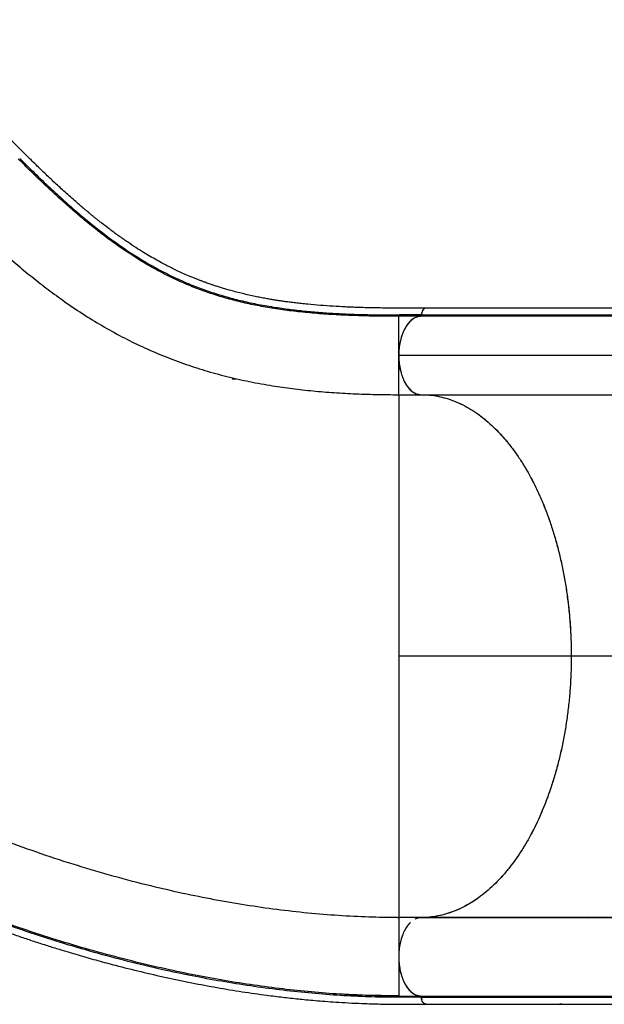
# Model space of a CAD drawing. Units: millimetres. Extents: x -102 to 540, y -16 to 532.
# Drawn here: x 154 to 177, y 205 to 242 of the extents above; entities that cross this region are included whole.
import ezdxf

# ---------------------------------------------------------------- set-up
doc = ezdxf.new("R2010")
doc.units = ezdxf.units.MM
doc.header["$LTSCALE"] = 20
doc.layers.add('CONTOUR', color=7, linetype='Continuous')

msp = doc.modelspace()

# ---------------------------------------------------------------- linework, layer by layer
at = {"layer": 'CONTOUR'}
for p, q in [((169.55581, 230.89355), (183.69544, 230.89355)), ((169.52233, 230.84112), (168.69237, 230.84111)), ((183.66079, 230.84151), (169.52116, 230.84151)), ((182.83207, 229.34257), (168.69244, 229.34257)), ((162.33149, 228.44961), (162.43713, 228.4402)), ((162.46488, 228.43735), (162.43707, 228.43971)), ((168.6924, 227.84214), (169.55274, 227.84214)), ((169.52489, 227.84293), (169.55274, 227.84214)), ((169.55278, 227.84262), (183.69241, 227.84262)), ((175.28834, 217.84243), (168.6924, 217.84243)), ((193.06594, 217.84291), (175.28838, 217.84291)), ((169.52205, 207.84272), (168.6924, 207.84272)), ((183.60913, 207.83681), (169.4695, 207.83681)), ((183.69241, 207.84415), (169.55278, 207.84415)), ((171.29123, 207.84415), (171.27733, 207.83681)), ((171.43108, 207.83681), (171.44496, 207.84415)), ((171.97733, 207.84415), (171.96635, 207.83681)), ((172.22914, 207.83681), (172.2399, 207.84415)), ((174.18156, 207.83681), (174.18766, 207.84415)), ((174.24603, 207.83681), (174.25172, 207.84415)), ((174.28599, 207.84415), (174.27996, 207.83681)), ((174.29752, 207.83681), (174.30333, 207.84415)), ((174.45921, 207.84415), (174.45425, 207.83681)), ((175.89529, 207.83681), (175.94338, 207.84415)), ((176.08923, 207.84415), (176.0729, 207.83681)), ((176.09649, 207.83681), (176.10837, 207.84415)), ((168.6924, 204.86917), (168.6924, 204.84372)), ((168.69237, 204.84374), (169.52231, 204.84374)), ((169.52114, 204.84339), (183.66077, 204.84339)), ((169.52172, 204.84378), (169.52464, 204.84279)), ((169.55581, 204.79226), (169.57395, 204.70451)), ((183.69544, 204.79226), (169.55581, 204.79226)), ((169.732, 204.53169), (187.80589, 204.53169)), ((174.92232, 204.53048), (174.84546, 204.52618))]:
    msp.add_line(p, q, dxfattribs=at)
at = {"layer": 'CONTOUR', "flags": 128}
msp.add_lwpolyline([(187.80577, 231.15412), (180.305, 231.15412), (176.9954, 231.15412), (169.73189, 231.15412)], dxfattribs=at)
at = {"layer": 'CONTOUR'}
for points, knots in [([(169.73205, 231.15482), (169.56779, 231.1548), (169.25062, 231.15476), (168.79197, 231.15465), (168.36941, 231.15526), (167.98886, 231.15897), (167.64926, 231.16482), (167.34842, 231.17222), (167.08431, 231.18056), (166.85321, 231.18937), (166.55352, 231.20262), (166.17037, 231.2234), (165.69285, 231.25686), (165.29137, 231.29235), (164.97457, 231.32524), (164.75248, 231.35063), (164.55299, 231.37545), (164.37601, 231.39913), (164.21792, 231.42164), (164.06834, 231.44415), (163.91397, 231.46864), (163.74491, 231.49704), (163.5584, 231.53036), (163.35576, 231.56905), (163.05296, 231.63106), (162.66716, 231.71948), (162.30296, 231.81583), (162.04228, 231.8914), (161.88145, 231.94032), (161.7353, 231.98676), (161.60849, 232.02861), (161.50136, 232.06511), (161.4058, 232.09852), (161.30802, 232.13354), (161.20477, 232.17152), (161.0931, 232.21377), (160.97586, 232.25939), (160.84731, 232.31099), (160.67804, 232.38121), (160.47853, 232.46784), (160.25741, 232.56916), (160.05328, 232.66734), (159.86277, 232.76299), (159.65969, 232.86905), (159.43652, 232.99078), (159.18796, 233.1331), (158.92095, 233.29346), (158.63026, 233.47694), (158.31217, 233.68843), (157.98255, 233.91917), (157.65601, 234.15914), (157.40598, 234.35093), (157.23192, 234.48794), (157.12912, 234.5699), (157.03553, 234.64539), (156.95584, 234.71031), (156.8929, 234.762), (156.8353, 234.80958), (156.76954, 234.86423), (156.68225, 234.93735), (156.57127, 235.03126), (156.35605, 235.21565), (156.04651, 235.48776), (155.65105, 235.84779), (155.26176, 236.21351), (154.87657, 236.58472), (154.49358, 236.96096), (154.04836, 237.40457), (153.54048, 237.91404), (152.97326, 238.48121), (152.41143, 239.04318), (151.98612, 239.46852), (151.69672, 239.75793), (151.53649, 239.91816), (151.36639, 240.08828), (151.17758, 240.27708), (150.96388, 240.49078), (150.7303, 240.72436), (150.47777, 240.97689), (150.20722, 241.24744), (149.91433, 241.54033), (149.59909, 241.85556), (149.38148, 242.07317), (149.26895, 242.1857)], [0, 0, 0, 0, 0.01744394, 0.03368054, 0.04870471, 0.06251772, 0.07513317, 0.08636165, 0.09644003, 0.1053691, 0.11318623, 0.131668, 0.1512987, 0.17208225, 0.18269571, 0.19249942, 0.20139544, 0.20938376, 0.21646439, 0.22303685, 0.23006594, 0.23801717, 0.24688992, 0.2566833, 0.26729645, 0.29122016, 0.31441301, 0.32332533, 0.33202119, 0.33981946, 0.34659675, 0.35235309, 0.35709415, 0.36207895, 0.36826635, 0.37397149, 0.38041898, 0.38760876, 0.39528202, 0.40861686, 0.42106005, 0.43261176, 0.44327216, 0.45354061, 0.46736144, 0.48161071, 0.49637367, 0.51346945, 0.53168863, 0.5510001, 0.56979479, 0.58715681, 0.59316417, 0.59897908, 0.60434062, 0.60875983, 0.61222524, 0.61478006, 0.6182933, 0.62308684, 0.62916133, 0.63651735, 0.65828301, 0.67930237, 0.69956254, 0.71928609, 0.73873179, 0.75790483, 0.78634794, 0.81476484, 0.84304402, 0.87063514, 0.87858445, 0.88646842, 0.89467833, 0.90411029, 0.91479953, 0.92674605, 0.93916148, 0.95269459, 0.96734538, 0.98311385, 1, 1, 1, 1]), ([(154.20314, 236.87934), (154.39764, 236.6863), (154.78657, 236.30027), (155.35567, 235.75883), (155.90984, 235.25106), (156.45186, 234.77736), (156.98431, 234.33629), (157.54444, 233.89991), (158.13341, 233.47504), (158.75443, 233.06809), (159.37742, 232.70219), (160.00757, 232.37534), (160.61418, 232.1019), (161.19911, 231.87354), (161.76227, 231.68332), (162.34304, 231.51614), (162.9439, 231.37115), (163.56731, 231.24745), (164.18463, 231.14899), (164.79362, 231.07169), (165.3915, 231.01195), (166.0114, 230.96501), (166.65427, 230.93014), (167.32049, 230.90676), (168.00921, 230.89329), (168.48645, 230.89218), (168.72518, 230.89163)], [0, 0, 0, 0, 0.04178282, 0.08355096, 0.12534164, 0.16709862, 0.20886405, 0.25060548, 0.30069059, 0.35073941, 0.4007907, 0.45080956, 0.50082536, 0.54247933, 0.58412953, 0.62577747, 0.66740587, 0.70900055, 0.75060528, 0.78624137, 0.82185886, 0.85749922, 0.89312121, 0.9287487, 0.96435745, 1, 1, 1, 1]), ([(168.69237, 230.84112), (168.41358, 230.84202), (167.85593, 230.84382), (167.05753, 230.86312), (166.28918, 230.89638), (165.55298, 230.94603), (164.84722, 231.01291), (164.17033, 231.09821), (163.52035, 231.20308), (162.89511, 231.32851), (162.29242, 231.47545), (161.7098, 231.64482), (161.14482, 231.83743), (160.55803, 232.06854), (159.94959, 232.34508), (159.31773, 232.6753), (158.69336, 233.04449), (158.07134, 233.45451), (157.50656, 233.86406), (156.9966, 234.2613), (156.54172, 234.63491), (156.08051, 235.03211), (155.6115, 235.45333), (155.13268, 235.89965), (154.64292, 236.37006), (154.30994, 236.70159), (154.14339, 236.86742)], [0, 0, 0, 0, 0.04164165, 0.08329159, 0.12493659, 0.16659746, 0.20823058, 0.24987162, 0.29153851, 0.33318794, 0.37486348, 0.41655042, 0.45823076, 0.49990519, 0.54993183, 0.5999452, 0.64997316, 0.69997983, 0.7500032, 0.78572448, 0.82145351, 0.85716786, 0.89287993, 0.92859188, 0.9642821, 1, 1, 1, 1]), ([(152.02286, 234.74689), (152.23274, 234.53951), (152.65251, 234.12475), (153.27737, 233.54152), (153.89965, 232.98732), (154.51982, 232.46518), (155.1391, 231.9742), (155.79998, 231.48357), (156.50423, 231.00043), (157.25472, 230.53197), (158.01267, 230.10548), (158.78083, 229.71982), (159.56203, 229.37376), (160.35912, 229.06607), (161.175, 228.7956), (162.01252, 228.56122), (162.87445, 228.3618), (163.71406, 228.20545), (164.5283, 228.08506), (165.31338, 227.99435), (166.12111, 227.92502), (166.953, 227.87689), (167.80725, 227.84745), (168.39736, 227.84391), (168.6924, 227.84214)], [0, 0, 0, 0, 0.04166434, 0.08333044, 0.12499824, 0.16666344, 0.20833026, 0.24999883, 0.29999776, 0.34999818, 0.39999899, 0.44999908, 0.5, 0.55000092, 0.60000101, 0.65000182, 0.70000224, 0.75000117, 0.79166974, 0.83333656, 0.87500176, 0.91666956, 0.95833566, 1, 1, 1, 1]), ([(169.55511, 230.89165), (169.41674, 230.89164), (169.14003, 230.89163), (168.86345, 230.89163), (168.72518, 230.89163)], [0, 0, 0, 0, 0.50006577, 1, 1, 1, 1]), ([(169.52116, 230.84152), (169.52526, 230.84279), (169.53328, 230.84529), (169.54354, 230.85718), (169.55146, 230.87345), (169.55394, 230.88694), (169.55519, 230.89373)], [0, 0, 0, 0, 0.25611677, 0.50020082, 0.74831102, 1, 1, 1, 1]), ([(169.5552, 230.89267), (169.55423, 230.88585), (169.5523, 230.8722), (169.54462, 230.85581), (169.53423, 230.84386), (169.52604, 230.84204), (169.52173, 230.84109)], [0, 0, 0, 0, 0.24704483, 0.49481175, 0.73374157, 1, 1, 1, 1]), ([(169.73219, 231.15095), (169.71847, 231.15091), (169.68458, 231.15083), (169.63408, 231.11034), (169.5888, 231.0398), (169.5637, 230.96129), (169.55734, 230.90991), (169.5552, 230.89267)], [0, 0, 0, 0, 0.16237859, 0.40142139, 0.64091237, 0.87949706, 1, 1, 1, 1]), ([(169.732, 231.15282), (169.71439, 231.1503), (169.67834, 231.14516), (169.62739, 231.09684), (169.58352, 231.02223), (169.56187, 230.94656), (169.55673, 230.90157), (169.55581, 230.89355)], [0, 0, 0, 0, 0.21118291, 0.43243298, 0.68254912, 0.94341796, 1, 1, 1, 1]), ([(168.6924, 229.34189), (168.6924, 229.39516), (168.6924, 229.50173), (168.6924, 229.65891), (168.6924, 229.81092), (168.69239, 229.95566), (168.69239, 230.09139), (168.69239, 230.21704), (168.69239, 230.332), (168.69239, 230.44721), (168.69238, 230.55725), (168.69238, 230.65622), (168.69238, 230.74667), (168.69238, 230.81875), (168.69237, 230.83367), (168.69237, 230.84113)], [0, 0, 0, 0, 0.06248455, 0.12499675, 0.18750852, 0.24999798, 0.31241162, 0.37486304, 0.43741821, 0.50002164, 0.58336465, 0.66668907, 0.75007174, 0.87504114, 1, 1, 1, 1]), ([(169.40586, 230.81653), (169.39656, 230.81475), (169.33926, 230.80382), (169.23788, 230.74335), (169.10725, 230.63388), (168.9892, 230.48485), (168.88735, 230.30361), (168.80396, 230.09533), (168.74266, 229.86549), (168.70074, 229.61258), (168.69527, 229.4351), (168.6924, 229.34189)], [0, 0, 0, 0, 0.02333015, 0.14376716, 0.26420001, 0.38464217, 0.50526314, 0.6258935, 0.74633732, 0.86678249, 1, 1, 1, 1]), ([(169.52116, 230.84151), (169.47267, 230.83397), (169.37568, 230.81887), (169.23568, 230.74239), (169.10467, 230.62971), (168.98553, 230.48012), (168.88321, 230.29539), (168.80112, 230.0846), (168.74164, 229.85577), (168.70082, 229.60785), (168.69533, 229.43392), (168.69244, 229.34257)], [0, 0, 0, 0, 0.11058513, 0.2212129, 0.33169044, 0.44214252, 0.55377173, 0.66543694, 0.77315207, 0.88086062, 1, 1, 1, 1]), ([(168.6924, 229.34189), (168.69483, 229.25763), (168.69969, 229.08911), (168.73731, 228.84338), (168.7967, 228.61204), (168.87758, 228.40087), (168.97796, 228.21694), (169.09435, 228.06429), (169.22384, 227.94935), (169.36813, 227.86671), (169.47061, 227.85117), (169.52489, 227.84293)], [0, 0, 0, 0, 0.10958338, 0.21917589, 0.32875976, 0.438351, 0.54806645, 0.65779, 0.76725009, 0.87670684, 1, 1, 1, 1]), ([(168.6924, 227.84214), (168.6924, 227.84674), (168.6924, 227.85593), (168.6924, 227.9228), (168.6924, 228.01015), (168.6924, 228.10748), (168.6924, 228.217), (168.6924, 228.3326), (168.6924, 228.44858), (168.6924, 228.5759), (168.6924, 228.71391), (168.6924, 228.86157), (168.6924, 229.01701), (168.6924, 229.178), (168.6924, 229.28727), (168.6924, 229.34189)], [0, 0, 0, 0, 0.1249614, 0.24991221, 0.333299, 0.41663911, 0.49997045, 0.56257028, 0.62513976, 0.68760261, 0.75000947, 0.81249031, 0.87500198, 0.93751517, 1, 1, 1, 1]), ([(168.69244, 229.34257), (168.69489, 229.25906), (168.69986, 229.08954), (168.73841, 228.84398), (168.79817, 228.61033), (168.87917, 228.39819), (168.98142, 228.21102), (169.09907, 228.06136), (169.22844, 227.94791), (169.34873, 227.88211), (169.45805, 227.84819), (169.52108, 227.84448), (169.55278, 227.84262)], [0, 0, 0, 0, 0.10639451, 0.21597836, 0.32232467, 0.4316483, 0.53927499, 0.65034432, 0.75378748, 0.85993747, 0.92953413, 1, 1, 1, 1]), ([(168.6924, 227.84214), (168.6924, 227.83721), (168.6924, 227.82735), (168.6924, 227.74748), (168.6924, 227.61985), (168.6924, 227.43962), (168.6924, 227.22061), (168.6924, 226.97195), (168.6924, 226.70244), (168.6924, 226.39636), (168.6924, 226.05363), (168.6924, 225.67422), (168.6924, 225.25816), (168.6924, 224.80569), (168.6924, 224.31729), (168.6924, 223.83721), (168.6924, 223.37582), (168.6924, 222.94197), (168.6924, 222.49036), (168.6924, 222.02188), (168.6924, 221.53752), (168.6924, 221.03869), (168.6924, 220.52693), (168.6924, 220.00405), (168.6924, 219.47195), (168.6924, 218.93279), (168.6924, 218.38882), (168.6924, 218.02456), (168.6924, 217.84243)], [0, 0, 0, 0, 0.05000054, 0.10000065, 0.15000164, 0.20000205, 0.25000095, 0.29167086, 0.33333854, 0.37500486, 0.41667481, 0.45834149, 0.50000603, 0.54167639, 0.58334208, 0.62500392, 0.65625909, 0.68751282, 0.71875997, 0.75000401, 0.78125297, 0.8125037, 0.84375443, 0.87500363, 0.90625313, 0.93750204, 0.96875114, 1, 1, 1, 1]), ([(169.55274, 227.84214), (169.65859, 227.83914), (169.87036, 227.83314), (170.18699, 227.78512), (170.50471, 227.70827), (170.82247, 227.59887), (171.13914, 227.45718), (171.44779, 227.28605), (171.74749, 227.08654), (172.03757, 226.86044), (172.32276, 226.60421), (172.60188, 226.31764), (172.87382, 226.00107), (173.13269, 225.66138), (173.37786, 225.30019), (173.60899, 224.91944), (173.82973, 224.51293), (174.03886, 224.08105), (174.23547, 223.6249), (174.41521, 223.1547), (174.57793, 222.67249), (174.72371, 222.18031), (174.85489, 221.66989), (174.97025, 221.14219), (175.06909, 220.59876), (175.1494, 220.05123), (175.21149, 219.50146), (175.2554, 218.95121), (175.28314, 218.39755), (175.28661, 218.02737), (175.28834, 217.84243)], [0, 0, 0, 0, 0.03524616, 0.07051985, 0.10576679, 0.1420318, 0.17832588, 0.21459045, 0.24983771, 0.28511256, 0.32036027, 0.35663167, 0.39293228, 0.42920369, 0.46447706, 0.49977764, 0.53505055, 0.5713533, 0.60768565, 0.64398884, 0.6792334, 0.7145047, 0.74974847, 0.7860197, 0.82232095, 0.85859304, 0.89391817, 0.92929763, 0.96467615, 1, 1, 1, 1]), ([(169.55278, 227.84262), (169.65875, 227.83964), (169.87077, 227.83369), (170.18778, 227.78588), (170.5059, 227.70911), (170.82405, 227.5994), (171.14108, 227.45712), (171.45005, 227.28534), (171.75004, 227.08527), (172.0404, 226.85869), (172.32591, 226.60214), (172.60533, 226.31513), (172.87746, 225.99781), (173.13627, 225.65736), (173.38122, 225.29563), (173.61205, 224.91472), (173.83252, 224.50818), (174.04146, 224.07647), (174.23792, 223.6206), (174.41747, 223.15035), (174.57989, 222.66773), (174.72542, 222.17497), (174.85642, 221.66409), (174.97173, 221.13606), (175.07048, 220.59232), (175.15947, 219.98561), (175.23073, 219.31463), (175.27927, 218.58078), (175.28535, 218.08875), (175.28838, 217.84291)], [0, 0, 0, 0, 0.03528673, 0.07060062, 0.10588734, 0.14219969, 0.17854177, 0.21485443, 0.2501415, 0.28545603, 0.32074366, 0.35705771, 0.39340158, 0.42971589, 0.46497185, 0.50025473, 0.53551022, 0.57178859, 0.60809611, 0.64437378, 0.67963771, 0.7149287, 0.75019269, 0.78647946, 0.82279606, 0.85908338, 0.906034, 0.95304903, 1, 1, 1, 1]), ([(130.44505, 223.35623), (130.60583, 223.19544), (130.91757, 222.8837), (131.3704, 222.43084), (131.79374, 222.00749), (132.1876, 221.61365), (132.55199, 221.24934), (132.88131, 220.9201), (133.17663, 220.62484), (133.43903, 220.36245), (133.67649, 220.12488), (133.89772, 219.90339), (134.13268, 219.66794), (134.39036, 219.40937), (134.67269, 219.12587), (134.96072, 218.83692), (135.25505, 218.54278), (135.55087, 218.24956), (135.8405, 217.96619), (136.1158, 217.7013), (136.37357, 217.45767), (136.613, 217.23518), (136.8403, 217.02737), (137.06791, 216.8226), (137.30886, 216.60945), (137.56963, 216.38286), (137.86103, 216.13439), (138.18518, 215.8637), (138.53882, 215.57508), (138.90482, 215.28329), (139.27487, 214.99503), (139.79996, 214.59517), (140.48495, 214.09205), (141.34109, 213.49306), (142.21063, 212.91297), (143.09749, 212.34865), (143.9363, 211.83952), (144.7223, 211.38216), (145.45366, 210.97221), (146.20415, 210.56713), (146.98305, 210.16279), (147.72853, 209.79131), (148.43021, 209.45458), (149.06908, 209.15813), (149.56453, 208.93585), (149.91223, 208.7833), (150.11732, 208.69432), (150.32015, 208.60728), (150.52071, 208.52215), (150.714, 208.441), (150.88977, 208.36798), (151.03351, 208.3088), (151.14246, 208.26426), (151.22111, 208.23226), (151.29103, 208.20392), (151.36942, 208.17227), (151.47158, 208.13122), (151.59778, 208.08085), (151.74133, 208.024), (151.95575, 207.9398), (152.24275, 207.8287), (152.60884, 207.68986), (153.01929, 207.53762), (153.47225, 207.37391), (153.95637, 207.20405), (154.44017, 207.03944), (154.91376, 206.88319), (155.37667, 206.73514), (155.91093, 206.56953), (156.51458, 206.38978), (157.19155, 206.19808), (157.96295, 205.99077), (158.8349, 205.77188), (159.80682, 205.54841), (160.77767, 205.34583), (161.74557, 205.16472), (162.70376, 205.00635), (163.43936, 204.901), (163.95487, 204.83479), (164.25746, 204.79814), (164.55729, 204.76402), (164.85705, 204.73211), (165.16985, 204.70114), (165.50961, 204.67022), (165.88732, 204.63929), (166.31103, 204.60892), (166.78119, 204.58074), (167.29799, 204.55665), (167.85386, 204.53891), (168.44716, 204.52937), (169.07578, 204.52997), (169.50872, 204.53002), (169.73194, 204.53004)], [0, 0, 0, 0, 0.01628705, 0.03157784, 0.0458723, 0.05917037, 0.071472, 0.08277694, 0.09252285, 0.10138255, 0.10935626, 0.11658524, 0.12381407, 0.13319232, 0.14275011, 0.15249119, 0.16241951, 0.17251812, 0.18221094, 0.19121744, 0.19953506, 0.20716148, 0.21409634, 0.22099124, 0.2283975, 0.23631514, 0.24474421, 0.25460694, 0.26507406, 0.27566618, 0.28615217, 0.29653215, 0.31972819, 0.34249374, 0.3652253, 0.38795065, 0.41067, 0.42851943, 0.44636841, 0.4643573, 0.4829791, 0.50227625, 0.51731133, 0.5323914, 0.54694761, 0.55172936, 0.55645073, 0.56111174, 0.56571238, 0.57025265, 0.5743911, 0.5777685, 0.58009939, 0.58184755, 0.58314676, 0.58487838, 0.58720327, 0.59012145, 0.59348664, 0.59698562, 0.60471674, 0.61298936, 0.62180351, 0.63247703, 0.64354649, 0.65437846, 0.66495304, 0.67527021, 0.68532995, 0.70061805, 0.71549894, 0.73037323, 0.75188835, 0.77340806, 0.79493044, 0.81645322, 0.83792916, 0.85903423, 0.86590421, 0.87272728, 0.87950357, 0.88623304, 0.89310116, 0.90081897, 0.9094564, 0.91901343, 0.93001192, 0.94201985, 0.95503443, 0.96904626, 0.98403998, 1, 1, 1, 1]), ([(168.63057, 207.84378), (168.27139, 207.84739), (167.53248, 207.85484), (166.3924, 207.91432), (165.2193, 208.00978), (164.03485, 208.14372), (162.84221, 208.31444), (161.64376, 208.52137), (160.37517, 208.77709), (159.03842, 209.08789), (157.63666, 209.45993), (156.23984, 209.87634), (154.85097, 210.33585), (153.47292, 210.83722), (152.10847, 211.37927), (150.76037, 211.9608), (149.43141, 212.5807), (148.12441, 213.23786), (146.84227, 213.93112), (145.588, 214.65924), (144.423, 215.38469), (143.34516, 216.1009), (142.3514, 216.80201), (141.38735, 217.52462), (140.45513, 218.26745), (139.55805, 219.02942), (138.69456, 219.80767), (138.15228, 220.33934), (137.88114, 220.60517)], [0, 0, 0, 0, 0.03384519, 0.06962755, 0.10541209, 0.14119533, 0.17697734, 0.21276142, 0.24854653, 0.29029304, 0.33204026, 0.37378878, 0.41553621, 0.45728373, 0.49903188, 0.54078004, 0.58252756, 0.62427499, 0.66602351, 0.70777073, 0.74951724, 0.78530235, 0.82108643, 0.85686843, 0.89265168, 0.92843622, 0.96421858, 1, 1, 1, 1]), ([(168.72516, 204.79317), (168.37475, 204.79606), (167.67393, 204.80184), (166.60153, 204.85082), (165.51586, 204.92934), (164.4178, 205.03987), (163.30976, 205.18131), (162.19381, 205.35323), (161.07219, 205.55487), (159.89323, 205.79659), (158.65838, 206.08268), (157.36978, 206.41738), (156.08353, 206.7872), (154.8017, 207.19123), (153.52663, 207.62847), (152.26042, 208.09797), (151.00491, 208.59893), (149.76188, 209.13055), (148.53348, 209.69201), (147.32176, 210.28249), (146.12859, 210.90127), (144.95595, 211.54759), (143.80628, 212.22052), (142.72887, 212.88997), (141.72215, 213.55152), (140.78413, 214.20112), (139.87089, 214.8679), (138.98439, 215.551), (138.12631, 216.2494), (137.29926, 216.96217), (136.50279, 217.68636), (135.99946, 218.17952), (135.74777, 218.42611)], [0, 0, 0, 0, 0.03129512, 0.06259068, 0.09387063, 0.12513037, 0.15640216, 0.1876819, 0.21894238, 0.2502072, 0.28594795, 0.32167091, 0.35739963, 0.39313471, 0.42886503, 0.4645804, 0.50029621, 0.53601806, 0.57173561, 0.60743755, 0.64313739, 0.67884547, 0.71455008, 0.75023449, 0.78145223, 0.81268297, 0.84389616, 0.87509925, 0.90632042, 0.93754385, 0.96877029, 1, 1, 1, 1]), ([(168.6924, 217.84243), (168.6924, 217.6603), (168.6924, 217.29604), (168.6924, 216.75208), (168.6924, 216.21292), (168.6924, 215.68082), (168.6924, 215.15793), (168.6924, 214.64617), (168.6924, 214.14734), (168.6924, 213.66299), (168.6924, 213.1945), (168.6924, 212.7429), (168.6924, 212.30904), (168.6924, 211.84765), (168.6924, 211.36757), (168.6924, 210.87918), (168.6924, 210.4267), (168.6924, 210.01064), (168.6924, 209.63123), (168.6924, 209.2885), (168.6924, 208.98243), (168.6924, 208.71289), (168.6924, 208.46433), (168.6924, 208.24491), (168.6924, 208.06625), (168.6924, 207.9441), (168.6924, 207.90477), (168.6924, 207.88798)], [0, 0, 0, 0, 0.03334084, 0.06668193, 0.10002281, 0.13336433, 0.16670553, 0.20004836, 0.23339119, 0.26673212, 0.3000678, 0.33340682, 0.36675284, 0.4001004, 0.44455133, 0.48900635, 0.53346636, 0.57792014, 0.62237621, 0.66683577, 0.71129148, 0.75574864, 0.80020816, 0.85355428, 0.90690199, 0.96025032, 1, 1, 1, 1]), ([(175.28834, 217.84243), (175.28662, 217.6579), (175.28318, 217.28868), (175.25564, 216.73665), (175.21156, 216.18272), (175.1488, 215.62873), (175.06754, 215.07665), (174.96938, 214.53853), (174.85495, 214.01601), (174.72526, 213.51027), (174.5783, 213.01306), (174.41392, 212.52643), (174.23235, 212.05231), (174.03751, 211.60099), (173.83034, 211.17355), (173.61195, 210.77058), (173.37879, 210.38574), (173.13107, 210.02114), (172.86944, 209.67835), (172.59974, 209.36498), (172.32315, 209.08129), (172.04085, 208.82713), (171.74809, 208.59843), (171.44541, 208.39731), (171.13371, 208.22497), (170.81967, 208.08496), (170.50433, 207.9767), (170.18871, 207.90016), (169.87114, 207.8518), (169.65882, 207.84575), (169.55274, 207.84272)], [0, 0, 0, 0, 0.035246089, 0.070519714, 0.105766587, 0.142031523, 0.178325528, 0.214590032, 0.249837218, 0.285112005, 0.320359649, 0.356630976, 0.392931514, 0.429202843, 0.464476221, 0.499776795, 0.535049704, 0.571352453, 0.607684801, 0.643987988, 0.679232542, 0.714503842, 0.749747616, 0.786018847, 0.822320088, 0.858592182, 0.893917526, 0.929297198, 0.964675933, 1, 1, 1, 1]), ([(175.28838, 217.84291), (175.28667, 217.65816), (175.28326, 217.28851), (175.25584, 216.73582), (175.2118, 216.18119), (175.14888, 215.62652), (175.06727, 215.0738), (174.96874, 214.53513), (174.85399, 214.0121), (174.72403, 213.50587), (174.57687, 213.0081), (174.41225, 212.52095), (174.23024, 212.04651), (174.03497, 211.59528), (173.82749, 211.16823), (173.60901, 210.76579), (173.37583, 210.38141), (173.12821, 210.01714), (172.86673, 209.67462), (172.59701, 209.36159), (172.32019, 209.07842), (172.03755, 208.82469), (171.74452, 208.5963), (171.44166, 208.39527), (171.12978, 208.2231), (170.78178, 208.06794), (170.39693, 207.94371), (169.97601, 207.85907), (169.69379, 207.84849), (169.55278, 207.8432)], [0, 0, 0, 0, 0.03528673, 0.07060062, 0.10588734, 0.14219968, 0.17854177, 0.21485443, 0.25014149, 0.28545602, 0.32074366, 0.3570577, 0.39340157, 0.42971588, 0.46497184, 0.50025472, 0.53551021, 0.57178858, 0.6080961, 0.64437377, 0.6796377, 0.71492869, 0.75019268, 0.78647945, 0.82279605, 0.85908337, 0.906034, 0.95304902, 1, 1, 1, 1]), ([(166.77918, 204.89861), (166.71005, 204.90157), (166.28522, 204.91978), (165.49003, 204.98406), (164.39566, 205.09277), (163.28973, 205.23525), (162.17619, 205.40733), (161.05675, 205.60925), (159.87998, 205.85115), (158.64726, 206.1374), (157.36077, 206.47218), (156.07647, 206.84205), (154.79644, 207.24609), (153.52304, 207.68331), (152.25838, 208.15281), (151.00428, 208.65377), (149.76256, 209.18541), (148.53536, 209.74689), (147.32474, 210.33743), (146.1326, 210.9563), (144.96091, 211.60277), (143.81212, 212.27589), (142.73552, 212.94556), (141.72957, 213.60739), (140.7922, 214.25728), (139.87983, 214.92448), (138.99338, 215.60772), (138.13842, 216.30743), (137.52765, 216.8263), (137.21281, 217.11506), (137.16182, 217.16183)], [0, 0, 0, 0, 0.00684626, 0.04206854, 0.07727094, 0.11248999, 0.14772145, 0.18293458, 0.21815586, 0.25842346, 0.29867525, 0.33893772, 0.37921144, 0.41948378, 0.45974313, 0.50000676, 0.54028082, 0.58055351, 0.62081196, 0.66107137, 0.70134329, 0.74161434, 0.78186553, 0.81708076, 0.85231284, 0.88752719, 0.92273212, 0.95795955, 0.99319163, 1, 1, 1, 1]), ([(168.6924, 207.88798), (168.6924, 207.881), (168.6924, 207.84662), (168.6924, 207.84445), (168.6924, 207.84272)], [0, 0, 0, 0, 0.20311603, 1, 1, 1, 1]), ([(168.6924, 207.81851), (168.68207, 207.82557), (168.66141, 207.83968), (168.64073, 207.84175), (168.63039, 207.84278)], [0, 0, 0, 0, 0.49995868, 1, 1, 1, 1]), ([(169.13924, 207.65384), (169.12937, 207.64569), (169.07478, 207.60064), (168.98811, 207.48306), (168.8841, 207.30062), (168.80262, 207.09035), (168.74173, 206.86102), (168.70292, 206.61889), (168.68741, 206.36245), (168.69878, 206.10801), (168.73422, 205.86294), (168.79083, 205.63342), (168.87015, 205.41729), (168.96956, 205.22926), (169.08606, 205.07511), (169.21667, 204.95588), (169.36306, 204.86949), (169.46787, 204.85219), (169.52114, 204.84339)], [0, 0, 0, 0, 0.01464036, 0.08097325, 0.14560644, 0.21226462, 0.27500293, 0.33939628, 0.40485869, 0.47244754, 0.53469382, 0.59857458, 0.66390106, 0.73123805, 0.79430581, 0.85914721, 0.928415, 1, 1, 1, 1]), ([(168.6924, 207.84272), (168.6924, 207.84275), (168.6924, 207.84277), (168.6924, 207.81855), (168.6924, 207.81848)], [0, 0, 0, 0, 0.99710983, 1, 1, 1, 1]), ([(168.6924, 207.81848), (168.6924, 207.79796), (168.6924, 207.7637), (168.6924, 207.67434), (168.6924, 207.57753), (168.6924, 207.46792), (168.6924, 207.35237), (168.6924, 207.23642), (168.6924, 207.10912), (168.6924, 206.97113), (168.6924, 206.8235), (168.6924, 206.66808), (168.6924, 206.50711), (168.6924, 206.39786), (168.6924, 206.34324)], [0, 0, 0, 0, 0.14244349, 0.23777598, 0.33305261, 0.42832, 0.49988888, 0.57142481, 0.64283944, 0.71418963, 0.78562369, 0.85709259, 0.92856258, 1, 1, 1, 1]), ([(169.55278, 207.84415), (169.5435, 207.84395), (169.48616, 207.84271), (169.4037, 207.82905), (169.33457, 207.78987), (169.31123, 207.77664)], [0, 0, 0, 0, 0.11342862, 0.70066357, 1, 1, 1, 1]), ([(168.82236, 207.13462), (168.79914, 207.06216), (168.75237, 206.91615), (168.71498, 206.70199), (168.69552, 206.50959), (168.69344, 206.3986), (168.6924, 206.34311)], [0, 0, 0, 0, 0.29808954, 0.6006932, 0.80035153, 1, 1, 1, 1]), ([(168.6924, 206.34324), (168.6924, 206.28995), (168.6924, 206.18333), (168.6924, 206.02609), (168.6924, 205.87402), (168.6924, 205.72923), (168.6924, 205.59345), (168.6924, 205.46776), (168.6924, 205.35277), (168.6924, 205.23751), (168.6924, 205.12753), (168.6924, 205.02817), (168.6924, 204.93926), (168.6924, 204.88259), (168.6924, 204.87113), (168.6924, 204.86917)], [0, 0, 0, 0, 0.069370748, 0.138772271, 0.208172836, 0.277547472, 0.346836048, 0.41616568, 0.485610991, 0.555111452, 0.647639667, 0.740148291, 0.832719373, 0.971455154, 1, 1, 1, 1]), ([(168.6924, 206.34311), (168.69481, 206.25885), (168.69963, 206.09032), (168.73716, 205.84452), (168.79655, 205.61317), (168.87741, 205.40186), (168.97782, 205.21786), (169.09423, 205.06466), (169.22398, 204.95088), (169.34091, 204.87993), (169.415, 204.86671), (169.44099, 204.86207)], [0, 0, 0, 0, 0.11704998, 0.2341029, 0.35115513, 0.46821555, 0.58549355, 0.70278154, 0.81978489, 0.9367922, 1, 1, 1, 1]), ([(166.77907, 204.89637), (166.78103, 204.89629), (166.82158, 204.89462), (166.93369, 204.89199), (167.11594, 204.88737), (167.34692, 204.88225), (167.62099, 204.87664), (167.93951, 204.87126), (168.30114, 204.86672), (168.55755, 204.86587), (168.6924, 204.86543)], [0, 0, 0, 0, 0.00430176, 0.08893996, 0.19218046, 0.3145543, 0.45637137, 0.61781879, 0.79900804, 1, 1, 1, 1]), ([(168.69237, 204.84372), (168.34317, 204.84617), (167.71263, 204.8506), (167.06717, 204.8838), (166.77918, 204.89861)], [0, 0, 0, 0, 0.553826379, 1, 1, 1, 1]), ([(168.72516, 204.79317), (168.72415, 204.79987), (168.72213, 204.81328), (168.71438, 204.8295), (168.7042, 204.84092), (168.69631, 204.84279), (168.69237, 204.84372)], [0, 0, 0, 0, 0.25000003, 0.50000004, 0.75000003, 1, 1, 1, 1]), ([(169.55509, 204.79321), (169.41667, 204.79324), (169.13999, 204.7933), (168.86339, 204.79321), (168.72516, 204.79317)], [0, 0, 0, 0, 0.50027496, 1, 1, 1, 1]), ([(169.5552, 204.79209), (169.55417, 204.79845), (169.5521, 204.81114), (169.54445, 204.82729), (169.53419, 204.84048), (169.52552, 204.84302), (169.52116, 204.8443)], [0, 0, 0, 0, 0.23221937, 0.46321302, 0.72996414, 1, 1, 1, 1]), ([(169.52725, 204.8419), (169.52935, 204.84138), (169.53543, 204.83988), (169.54398, 204.82985), (169.55202, 204.81362), (169.55407, 204.79984), (169.55514, 204.79266)], [0, 0, 0, 0, 0.14865145, 0.43105376, 0.70323339, 1, 1, 1, 1]), ([(169.74189, 204.53293), (169.72497, 204.53274), (169.68784, 204.53233), (169.63425, 204.57405), (169.58897, 204.64478), (169.56367, 204.72339), (169.5573, 204.77511), (169.55514, 204.79266)], [0, 0, 0, 0, 0.19250813, 0.4224859, 0.6524976, 0.88213865, 1, 1, 1, 1]), ([(169.71826, 204.53534), (169.72114, 204.53356), (169.72563, 204.53077), (169.73023, 204.53248), (169.73189, 204.53309)], [0, 0, 0, 0, 0.640487233, 1, 1, 1, 1])]:
    msp.add_open_spline(points, degree=3, knots=knots, dxfattribs=at)
msp.add_open_spline([(168.72518, 230.89163), (168.72416, 230.88493), (168.72214, 230.87153), (168.71438, 230.85533), (168.7042, 230.84391), (168.69631, 230.84204), (168.69237, 230.84111)], degree=3, dxfattribs=at)

doc.saveas('drawing.dxf')
